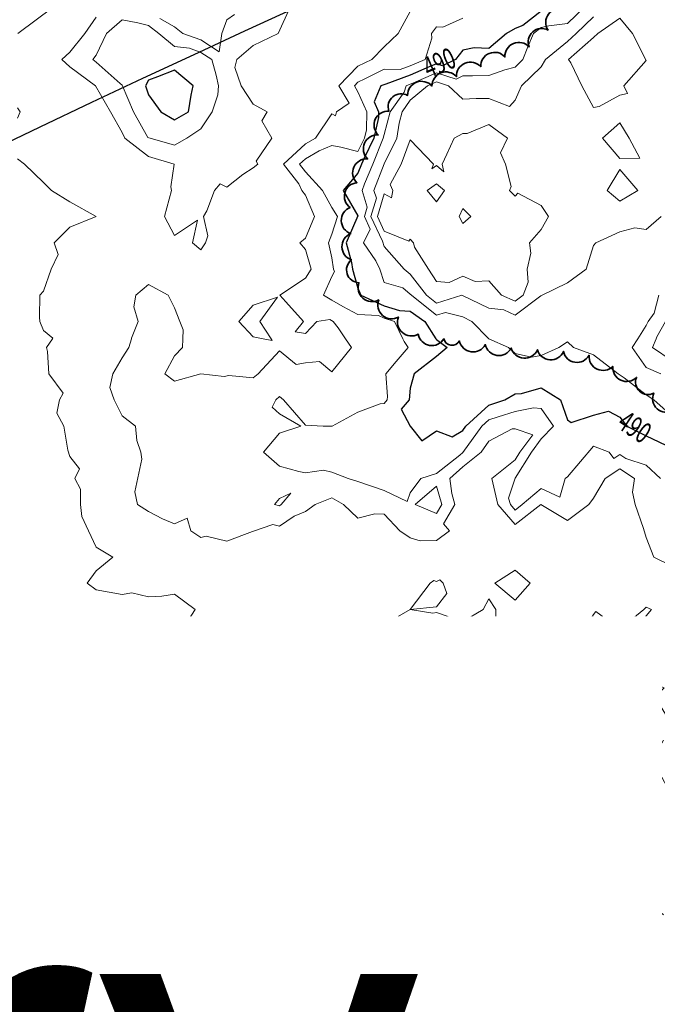
# Model space of a CAD drawing. Extents: x 0 to 2918662, y 0 to 1130731.
# Drawn here: x 2905296 to 2905539, y 1106554 to 1106930 of the extents above; entities that cross this region are included whole.
import ezdxf
from ezdxf import colors
from ezdxf.entities.mleader import LeaderData, LeaderLine
from ezdxf.enums import TextEntityAlignment as Align
from ezdxf.math import Vec2, Vec3

# ---------------------------------------------------------------- set-up
doc = ezdxf.new("R2010")
doc.units = 0
doc.header["$LTSCALE"] = 0.5
doc.header["$MEASUREMENT"] = 0
for name, color, linetype, lineweight in [('G-ANNO-NOTE', 7, 'Continuous', 35), ('VA-TOPO-ANNO', 8, 'Continuous', 18), ('VI-AERI-REFR', 7, 'Continuous', 25), ('VI-TOPO-REFR', 7, 'Continuous', 25)]:
    doc.layers.add(name, color=color, linetype=linetype, lineweight=lineweight)
for name, color, linetype, lineweight, transparency in [('VA-SITE-TREE', 64, 'Continuous', 35, 0.6), ('VA-TOPO-MAJR', 49, 'Continuous', 25, 0.6), ('VA-TOPO-MINR', 47, 'Continuous', 18, 0.6)]:
    doc.layers.add(name, color=color, linetype=linetype, lineweight=lineweight, transparency=transparency)
doc.styles.add('Ltr 09 Point Text', font='tahoma.ttf', dxfattribs={"height": 0.09})
doc.styles.add('MSIMPLEX', font='msimplex.shx', dxfattribs={"width": 0.666})
picture_1 = doc.add_image_def('image1.jpg', size_in_pixel=(9489, 7255))
picture_2 = doc.add_image_def('image2.jpg', size_in_pixel=(2194, 3097))

msp = doc.modelspace()

# ---------------------------------------------------------------- linework, layer by layer
at = {"layer": 'VA-SITE-TREE'}
msp.add_lwpolyline([(2905545.284, 1106780.825, -0.7), (2905537.917, 1106787.588, -0.7), (2905531.376, 1106793.594, -0.7), (2905522.315, 1106797.825, -0.7), (2905513.254, 1106802.056, -0.7), (2905503.483, 1106803.506, -0.7), (2905493.503, 1106804.138, -0.7), (2905483.523, 1106804.769, -0.7), (2905473.619, 1106806.14, -0.7), (2905463.719, 1106807.548, -0.7), (2905457.802, 1106808.39, -0.7), (2905448.031, 1106810.081, -0.7), (2905440.488, 1106816.647, -0.7), (2905432.945, 1106823.212, -0.7), (2905425.402, 1106829.778, -0.7), (2905422.504, 1106838.528, -0.7), (2905422.254, 1106848.525, -0.7), (2905422.005, 1106858.522, -0.7), (2905424.591, 1106867.95, -0.7), (2905428.679, 1106877.075, -0.7), (2905432.768, 1106886.201, -0.7), (2905436.857, 1106895.327, -0.7), (2905443.938, 1106901.292, -0.7), (2905453.275, 1106904.873, -0.7), (2905462.612, 1106908.454, -0.7), (2905471.868, 1106912.238, -0.7), (2905481.117, 1106916.04, -0.7), (2905490.366, 1106919.841, -0.7), (2905497.577, 1106926.277, -0.7), (2905503.58, 1106934.276, -0.7)], format="xyb", dxfattribs=at)
at = {"layer": 'VA-TOPO-MAJR', "elevation": 490, "flags": 128}
msp.add_lwpolyline([(2905495, 1106933.483), (2905488, 1106928), (2905485, 1106926.826), (2905481.769, 1106925), (2905475, 1106919.211), (2905469.43, 1106919.43), (2905465, 1106918.608), (2905462.244, 1106915), (2905457.347, 1106912.653), (2905455, 1106913.408), (2905452.169, 1106912.169), (2905445, 1106909.073), (2905435.635, 1106905.635), (2905433.701, 1106905), (2905431.185, 1106898.815), (2905432.884, 1106895), (2905432.816, 1106892.816), (2905431.104, 1106885), (2905427.332, 1106877.332), (2905426.404, 1106875), (2905425, 1106871.667), (2905419.359, 1106865), (2905425, 1106855.365), (2905420.527, 1106845), (2905422.555, 1106837.445), (2905422.971, 1106835), (2905425, 1106827.727), (2905426.082, 1106825), (2905435, 1106820.91), (2905440.845, 1106819.155), (2905445, 1106818.942), (2905450.541, 1106815), (2905454.768, 1106808.39), (2905455, 1106808.028), (2905459.019, 1106805), (2905455, 1106801.641), (2905446.5, 1106795), (2905445, 1106789.444), (2905444.498, 1106785), (2905441.471, 1106781.471), (2905445, 1106775), (2905449.348, 1106769.348), (2905455, 1106773.143), (2905460.937, 1106770.938), (2905465, 1106773.34), (2905466.2, 1106775), (2905475, 1106783.034), (2905481.034, 1106785), (2905485, 1106787.3), (2905487.486, 1106787.486), (2905495, 1106789.633), (2905502.362, 1106785), (2905505, 1106777.456), (2905506.4, 1106776.4), (2905515, 1106779.15), (2905520.701, 1106780.701), (2905525, 1106778.429), (2905527.697, 1106775), (2905535, 1106771.221), (2905545, 1106766.57)], dxfattribs=at)
msp.add_lwpolyline([(2905355, 1106892.022), (2905360.3, 1106895), (2905361.386, 1106901.386), (2905362.087, 1106905), (2905355, 1106910.984), (2905348.467, 1106908.467), (2905345, 1106907.185), (2905343.86, 1106905), (2905345, 1106901.533), (2905349.804, 1106895)], close=True, dxfattribs=at)
at = {"layer": 'VA-TOPO-MINR', "flags": 128}
for points, elevation in [([(2905308.614, 1106935), (2905295.12, 1106925)], 484), ([(2905325, 1106931.19), (2905320.728, 1106925), (2905315, 1106917.781), (2905311.968, 1106915), (2905315, 1106912.186), (2905324.836, 1106905), (2905330.469, 1106895), (2905335, 1106887.162), (2905336.062, 1106885), (2905345, 1106878.034), (2905354.888, 1106875), (2905353.627, 1106866.373), (2905353.824, 1106865), (2905351.199, 1106855), (2905355, 1106847.821), (2905363.684, 1106853.684), (2905361.875, 1106845), (2905365, 1106842.321), (2905366.765, 1106845), (2905367.679, 1106847.679), (2905366.087, 1106855), (2905367.273, 1106857.273), (2905370.278, 1106865), (2905372.463, 1106867.537), (2905375, 1106866.288), (2905381.071, 1106871.071), (2905385, 1106873.608), (2905386.803, 1106875), (2905386.17, 1106876.17), (2905392.108, 1106885), (2905388.36, 1106891.64), (2905390.316, 1106895), (2905385, 1106897.979), (2905380.479, 1106905), (2905378.028, 1106911.972), (2905378.772, 1106915), (2905385, 1106920.379), (2905394.531, 1106925), (2905399.091, 1106935)], 486), ([(2905445, 1106933.375), (2905440.315, 1106925), (2905435, 1106919.899), (2905430.26, 1106915), (2905425, 1106912.523), (2905417.765, 1106905), (2905421.714, 1106898.286), (2905416.786, 1106895), (2905416.429, 1106893.571), (2905415, 1106894.281), (2905408.768, 1106885), (2905405, 1106882.797), (2905396.534, 1106875), (2905402.463, 1106867.537), (2905403.629, 1106865), (2905405, 1106863.191), (2905408.437, 1106855), (2905405, 1106846.809), (2905402.821, 1106845), (2905405, 1106842.5), (2905407.208, 1106835), (2905405, 1106831.531), (2905395.204, 1106825), (2905397.5, 1106822.5), (2905404.189, 1106815), (2905401, 1106811), (2905405, 1106810.385), (2905409.286, 1106815), (2905414.231, 1106815.769), (2905415.559, 1106815), (2905417.5, 1106812.5), (2905420.24, 1106808.39), (2905422.5, 1106805), (2905415, 1106795.769), (2905410.385, 1106799.615), (2905405, 1106799.167), (2905401.429, 1106798.571), (2905395, 1106803.732), (2905386.948, 1106795), (2905385, 1106793.387), (2905375.714, 1106794.286), (2905373.909, 1106793.909), (2905365, 1106795), (2905355, 1106792.204), (2905351.232, 1106795), (2905355, 1106801.842), (2905358.077, 1106805), (2905358.164, 1106808.39), (2905358.25, 1106811.75), (2905356.94, 1106815), (2905355, 1106820.2), (2905352.5, 1106825), (2905345, 1106829.091), (2905340.2, 1106825), (2905339.382, 1106820.618), (2905341.032, 1106815), (2905338.59, 1106808.59), (2905338.528, 1106808.39), (2905337.478, 1106805), (2905335, 1106801.111), (2905331.452, 1106795), (2905330.229, 1106789.771), (2905331.907, 1106785), (2905335, 1106778.917), (2905340.109, 1106775), (2905340.529, 1106769.471), (2905342.143, 1106765), (2905342.432, 1106762.432), (2905339.865, 1106749.865), (2905340.902, 1106745), (2905345, 1106742.396), (2905350.376, 1106739.624), (2905355, 1106737.671), (2905359.831, 1106739.831), (2905361.143, 1106735), (2905365, 1106732.429), (2905367.03, 1106732.97), (2905375, 1106731.023), (2905384.725, 1106734.725), (2905392.553, 1106737.447), (2905395, 1106736.776), (2905400.61, 1106740.61), (2905405, 1106742.353), (2905408.673, 1106745), (2905415, 1106747.65), (2905419.429, 1106745), (2905425, 1106739.868), (2905431.435, 1106741.435), (2905435, 1106741.306), (2905441.034, 1106735), (2905445, 1106732.262), (2905448.802, 1106731.198), (2905455, 1106731.303), (2905459.944, 1106735), (2905457.667, 1106737.667), (2905461.99, 1106745), (2905460.799, 1106749.201), (2905460.045, 1106755), (2905465, 1106759.457), (2905472.108, 1106765), (2905475, 1106769.213), (2905483.925, 1106773.925), (2905485, 1106773.913), (2905491.721, 1106771.721), (2905486.814, 1106765), (2905485, 1106762.082), (2905476.076, 1106755), (2905478.35, 1106745), (2905485, 1106737.41), (2905494.892, 1106745), (2905505, 1106738.9), (2905513.122, 1106745), (2905515, 1106747.429), (2905519.435, 1106755), (2905525, 1106758.674), (2905530.612, 1106755), (2905529.8, 1106749.8), (2905530.818, 1106745), (2905534.057, 1106735.943), (2905535, 1106732.436), (2905537.99, 1106725), (2905545, 1106721.44)], 486), ([(2905377.824, 1106932.176), (2905375, 1106930.2), (2905372.984, 1106925), (2905372.055, 1106917.945), (2905365, 1106922.536), (2905358.179, 1106925), (2905355, 1106927.5), (2905349.353, 1106930.647)], 486), ([(2905511.491, 1106935), (2905505, 1106928.813), (2905497.857, 1106927.857), (2905495, 1106927.291), (2905492.075, 1106925), (2905489.825, 1106919.825), (2905487.961, 1106915), (2905485, 1106912.113), (2905481.102, 1106911.102), (2905475, 1106908.913), (2905468.731, 1106908.731), (2905465, 1106908.774), (2905462.449, 1106907.551), (2905455, 1106909.948), (2905446.015, 1106906.015), (2905445, 1106905.577), (2905443.429, 1106905), (2905442.609, 1106902.609), (2905437.37, 1106895), (2905435, 1106886.393), (2905434.695, 1106885), (2905430.66, 1106875), (2905427.5, 1106867.5), (2905426.556, 1106865), (2905428.571, 1106858.571), (2905427.522, 1106855), (2905429.724, 1106850.276), (2905427.076, 1106845), (2905431.818, 1106838.182), (2905433.372, 1106835), (2905435, 1106829.909), (2905442.179, 1106827.821), (2905445, 1106825.417), (2905455, 1106817.349), (2905458.401, 1106818.401), (2905465, 1106816.799), (2905468.496, 1106815), (2905474.998, 1106808.39), (2905475, 1106808.388), (2905482.455, 1106805), (2905485, 1106802.667), (2905491.301, 1106801.301), (2905495, 1106801.932), (2905501.75, 1106805), (2905505, 1106807.203), (2905507.364, 1106805), (2905515, 1106802.237), (2905524.402, 1106795), (2905526.591, 1106793.409), (2905535, 1106786.937), (2905537.913, 1106785), (2905545, 1106778.793)], 492), ([(2905465, 1106930.798), (2905457.366, 1106927.366), (2905455, 1106927.5), (2905453.11, 1106925), (2905453.176, 1106923.176), (2905450.628, 1106915), (2905445, 1106912.57), (2905441.16, 1106911.16), (2905435, 1106911.371), (2905427.659, 1106907.659), (2905425, 1106906.407), (2905423.647, 1106905), (2905425, 1106902.7), (2905428.43, 1106895), (2905428.218, 1106888.218), (2905427.513, 1106885), (2905425, 1106879.891), (2905418.463, 1106881.537), (2905415, 1106882.216), (2905410.17, 1106880.17), (2905405, 1106877.147), (2905402.669, 1106875), (2905405, 1106872.066), (2905411.512, 1106865), (2905415, 1106858.51), (2905417.137, 1106855), (2905415, 1106848.375), (2905413.714, 1106845), (2905415, 1106839.255), (2905415.725, 1106835), (2905416.005, 1106833.995), (2905415, 1106832.101), (2905411.797, 1106825), (2905415, 1106823.093), (2905419.298, 1106820.702), (2905425, 1106817.664), (2905432.817, 1106817.183), (2905435, 1106816.182), (2905438.937, 1106815), (2905442.164, 1106808.39), (2905442.692, 1106807.308), (2905444.206, 1106805), (2905439.643, 1106799.643), (2905435.657, 1106795), (2905436.274, 1106786.274), (2905436.13, 1106785), (2905435, 1106783.683), (2905433.475, 1106783.475), (2905425, 1106780.376), (2905415.132, 1106775), (2905411.667, 1106775), (2905405, 1106775.354), (2905396.55, 1106785), (2905395, 1106786.266), (2905393.592, 1106785), (2905392.222, 1106782.222), (2905395, 1106779.737), (2905403.182, 1106775), (2905395, 1106772.273), (2905389, 1106765), (2905395, 1106759.725), (2905402.385, 1106757.615), (2905405, 1106757.152), (2905411.889, 1106758.111), (2905415, 1106757.414), (2905421.222, 1106755), (2905425, 1106753.777), (2905435, 1106750.408), (2905443.824, 1106746.176), (2905445, 1106749.5), (2905449, 1106755), (2905455, 1106756.875), (2905463.919, 1106763.919), (2905465, 1106764.891), (2905472.354, 1106775), (2905475, 1106777.416), (2905478.583, 1106778.583), (2905485, 1106780.523), (2905492.037, 1106782.037), (2905495, 1106781.667), (2905499.624, 1106775), (2905495, 1106770.152), (2905491.239, 1106765), (2905485.058, 1106755.058), (2905482.517, 1106747.483), (2905483.204, 1106745), (2905485, 1106742.95), (2905487.671, 1106745), (2905495, 1106751.114), (2905502.088, 1106747.912), (2905504.149, 1106755), (2905505, 1106755.659), (2905515, 1106767.363), (2905520.972, 1106765), (2905522.642, 1106762.642), (2905525, 1106764.199), (2905527.32, 1106762.68), (2905535, 1106760.079), (2905540.517, 1106755)], 488), ([(2905515, 1106931.364), (2905508.295, 1106925), (2905505, 1106921.94), (2905496.558, 1106915), (2905495, 1106912.252), (2905487.4, 1106905), (2905485, 1106899.444), (2905482.931, 1106897.069), (2905475, 1106900.08), (2905470.132, 1106900.132), (2905465, 1106899.924), (2905459.624, 1106905), (2905455, 1106906.488), (2905451.601, 1106905), (2905445, 1106899.525), (2905441.885, 1106895), (2905440.701, 1106890.701), (2905439.867, 1106885), (2905435, 1106875.214), (2905431.133, 1106865), (2905432.056, 1106862.056), (2905429.982, 1106855), (2905434.332, 1106845.668), (2905435, 1106843.557), (2905442.644, 1106835), (2905445, 1106832.992), (2905451.206, 1106825), (2905455, 1106822), (2905464.699, 1106825), (2905475, 1106820.063), (2905480.652, 1106819.348), (2905485, 1106817.381), (2905494.783, 1106824.783), (2905505, 1106829.76), (2905512.198, 1106835), (2905515, 1106843.947), (2905515.87, 1106845), (2905525, 1106849.172), (2905530.727, 1106850.727), (2905535, 1106850.155), (2905540.802, 1106855)], 494), ([(2905295, 1106896.556), (2905296.061, 1106895), (2905295, 1106892.667)], 484), ([(2905295, 1106877.069), (2905297.727, 1106875), (2905305, 1106868.043), (2905308.043, 1106865), (2905315, 1106860.676), (2905325, 1106855), (2905315, 1106851.038), (2905308.962, 1106845), (2905310.556, 1106840.556), (2905307.941, 1106835), (2905305, 1106826.489), (2905303.571, 1106825), (2905303.4, 1106816.6), (2905303.596, 1106815), (2905305, 1106811.522), (2905308.571, 1106808.571), (2905308.448, 1106808.39), (2905306.136, 1106805), (2905306.515, 1106803.485), (2905306.923, 1106795), (2905312.407, 1106787.593), (2905311.111, 1106785), (2905310, 1106780), (2905312.708, 1106775), (2905314.25, 1106765.75), (2905315, 1106763.333), (2905318.659, 1106758.659), (2905316.974, 1106755), (2905319.054, 1106750.946), (2905319.054, 1106745), (2905319.545, 1106740.455), (2905322.187, 1106735), (2905325, 1106728.793), (2905331.471, 1106725), (2905325, 1106719.762), (2905321.667, 1106715), (2905325, 1106712.436), (2905335, 1106710.641), (2905338.696, 1106711.304), (2905345, 1106709.833), (2905350.088, 1106710.088), (2905355, 1106710.821), (2905362.8, 1106705), (2905358.889, 1106698.889), (2905360, 1106695), (2905358.182, 1106691.818), (2905355, 1106693.108), (2905348.878, 1106685), (2905355, 1106678.878), (2905363.824, 1106676.176), (2905365, 1106677.105), (2905366.143, 1106676.143), (2905375, 1106678.922), (2905378.175, 1106678.175), (2905385, 1106681.261), (2905394.474, 1106684.474), (2905396.481, 1106683.519), (2905396.538, 1106685), (2905405, 1106689.49), (2905410.4, 1106695), (2905415, 1106698.433), (2905418.333, 1106698.333), (2905425, 1106699.177), (2905430.287, 1106699.713), (2905435, 1106699.184), (2905445, 1106705), (2905452.568, 1106715), (2905453.966, 1106716.034), (2905455, 1106715.672), (2905456.268, 1106716.268), (2905457.5, 1106715), (2905458.913, 1106711.087), (2905455, 1106706), (2905445, 1106705), (2905453.571, 1106703.571), (2905455, 1106703.75), (2905465, 1106700.333), (2905472.778, 1106705), (2905475, 1106709), (2905477.667, 1106705), (2905477.667, 1106702.333), (2905483.197, 1106695), (2905475, 1106688.506), (2905468.721, 1106691.279), (2905465, 1106691.522), (2905455.625, 1106685), (2905454.412, 1106684.412), (2905451, 1106685), (2905445, 1106688.333), (2905444.118, 1106685), (2905435, 1106677.955), (2905430.185, 1106675), (2905425, 1106673.313), (2905419.167, 1106669.167), (2905415, 1106667.041), (2905412.959, 1106665), (2905405, 1106658.5), (2905402.162, 1106657.838), (2905395, 1106659.239), (2905386.333, 1106655), (2905395, 1106645.93), (2905396.6, 1106646.6), (2905398.077, 1106645), (2905395, 1106643.71), (2905391.364, 1106641.364), (2905385, 1106637.5), (2905382.742, 1106635), (2905385, 1106632.083), (2905390.833, 1106629.167), (2905395, 1106626.563), (2905399.167, 1106625), (2905395, 1106620.455), (2905385.556, 1106614.444), (2905389.687, 1106605), (2905391.222, 1106601.222), (2905388.457, 1106595), (2905395, 1106588.375), (2905401.585, 1106591.585), (2905402.941, 1106585), (2905401.585, 1106578.415), (2905402.812, 1106575), (2905395, 1106570.238), (2905387.308, 1106575), (2905388.571, 1106578.571), (2905387.059, 1106585), (2905385, 1106587), (2905382.879, 1106585), (2905381.316, 1106581.316), (2905379.444, 1106575), (2905380.833, 1106570.833), (2905378.231, 1106565), (2905377.143, 1106557.143), (2905376.395, 1106555), (2905375, 1106553.71), (2905373.974, 1106555), (2905373.588, 1106556.412), (2905372.766, 1106565), (2905365.87, 1106574.13), (2905366.429, 1106575), (2905365.714, 1106575.714), (2905362.143, 1106575), (2905355.641, 1106574.359), (2905354, 1106574), (2905345, 1106572.759), (2905338.5, 1106575), (2905335, 1106580.833), (2905328.636, 1106575), (2905325, 1106574.365), (2905324, 1106574), (2905315, 1106571), (2905305.769, 1106574.231), (2905298.03, 1106565), (2905296.93, 1106556.93), (2905297.037, 1106555), (2905295, 1106551.667)], 484), ([(2905539.821, 1106825), (2905538.095, 1106818.095), (2905535.855, 1106815), (2905535, 1106813.48), (2905531.858, 1106808.39), (2905529.765, 1106805), (2905535, 1106797.408), (2905540.61, 1106795)], 494), ([(2905542.434, 1106815), (2905539.135, 1106809.135), (2905538.836, 1106808.39), (2905537.477, 1106805), (2905545, 1106799.955)], 496), ([(2905542.459, 1106665), (2905538.394, 1106671.606), (2905541.914, 1106675), (2905535, 1106677.557), (2905530.591, 1106675), (2905525, 1106673.017), (2905517.447, 1106667.447), (2905515, 1106667.614), (2905510.306, 1106669.694), (2905505, 1106670.273), (2905501.081, 1106665), (2905495, 1106660.982), (2905489.463, 1106660.537), (2905485, 1106661.058), (2905476.17, 1106655), (2905476.209, 1106653.791), (2905478.277, 1106645), (2905485, 1106638.496), (2905488.333, 1106638.333), (2905495, 1106640.521), (2905503.76, 1106643.76), (2905505, 1106642.619), (2905511.857, 1106641.857), (2905515, 1106642.179), (2905524.825, 1106635), (2905519.455, 1106625), (2905515, 1106621.087), (2905509.156, 1106619.156), (2905505, 1106621.038), (2905499.483, 1106615), (2905505, 1106607.727), (2905506.224, 1106605), (2905508.636, 1106601.364), (2905510.882, 1106595), (2905515, 1106592.586), (2905524.296, 1106594.296), (2905525.476, 1106594.524), (2905535, 1106594.091), (2905541.667, 1106588.333)], 486), ([(2905543.14, 1106636.86), (2905538.804, 1106645), (2905537.5, 1106647.5), (2905541.645, 1106655)], 486), ([(2905405, 1106545.789), (2905399.776, 1106555), (2905395, 1106556.808), (2905392.975, 1106555), (2905391.484, 1106551.484)], 486)]:
    msp.add_lwpolyline(points, dxfattribs=dict(at, elevation=elevation))
for points, elevation in [([(2905355, 1106882.263), (2905359.687, 1106885), (2905365, 1106888.571), (2905369.409, 1106895), (2905371.567, 1106901.567), (2905371.8, 1106905), (2905370.897, 1106909.103), (2905369.228, 1106915), (2905365, 1106917.751), (2905360.693, 1106919.307), (2905355, 1106919.983), (2905349.039, 1106925), (2905345, 1106928.029), (2905340.961, 1106929.039), (2905335, 1106930.159), (2905329.022, 1106925), (2905325, 1106916.679), (2905323.743, 1106915), (2905325, 1106914), (2905334.167, 1106905.833), (2905335, 1106905.204), (2905339.28, 1106895), (2905344.826, 1106885.174)], 488), ([(2905526.469, 1106905), (2905535, 1106914.618), (2905529.852, 1106925), (2905525, 1106930.874), (2905516.603, 1106925), (2905515, 1106923.457), (2905505.352, 1106915), (2905506.282, 1106913.718), (2905510.467, 1106905), (2905515, 1106896.707), (2905517.121, 1106897.121), (2905525, 1106901.438), (2905527.921, 1106902.079)], 496), ([(2905528.583, 1106885), (2905525, 1106890.877), (2905518.431, 1106885), (2905525, 1106877.209), (2905532.614, 1106877.386)], 496), ([(2905488.077, 1106825), (2905489.972, 1106829.972), (2905489.671, 1106835), (2905491, 1106841), (2905490.556, 1106845), (2905495, 1106850.149), (2905497.722, 1106855), (2905495, 1106859.298), (2905486.091, 1106863.909), (2905485, 1106862.778), (2905482.931, 1106865), (2905483.537, 1106866.463), (2905481.364, 1106875), (2905479.43, 1106879.43), (2905482.161, 1106885), (2905475, 1106890.139), (2905466.732, 1106886.732), (2905465, 1106886.76), (2905461.716, 1106885), (2905458.889, 1106878.889), (2905457.222, 1106875), (2905457.857, 1106872.143), (2905455, 1106874.514), (2905453.205, 1106873.205), (2905453.833, 1106875), (2905445, 1106884.381), (2905441.49, 1106875), (2905437.263, 1106867.263), (2905438.263, 1106865), (2905437.818, 1106862.182), (2905435, 1106863.703), (2905432.442, 1106855), (2905435, 1106849.512), (2905444.412, 1106845.588), (2905445, 1106846.413), (2905446.262, 1106845), (2905446.646, 1106843.354), (2905451.901, 1106835), (2905455, 1106830.182), (2905459.797, 1106829.797), (2905465, 1106832.26), (2905469.812, 1106830.187), (2905475, 1106830.497), (2905479.854, 1106825), (2905485, 1106822.672)], 496), ([(2905525, 1106860.957), (2905531.909, 1106865), (2905525, 1106873), (2905520.128, 1106865)], 496), ([(2905458.096, 1106865), (2905455, 1106867.569), (2905451.476, 1106865), (2905455, 1106860.673)], 498), ([(2905463.655, 1106855), (2905465, 1106858.137), (2905468.137, 1106855), (2905465, 1106852.333)], 496), ([(2905388.875, 1106808.39), (2905388.876, 1106808.39), (2905392.273, 1106807.727), (2905391.848, 1106808.39), (2905387.609, 1106815), (2905394.231, 1106824.231), (2905385, 1106821.154), (2905379.545, 1106815), (2905385, 1106809.146), (2905388.875, 1106808.39)], 486), ([(2905455, 1106741.582), (2905457.015, 1106745), (2905455, 1106752.105), (2905446.818, 1106745)], 488), ([(2905395.734, 1106745), (2905399.333, 1106749.333), (2905395, 1106747.321), (2905393.169, 1106745), (2905395, 1106744.498)], 488), ([(2905477.308, 1106715), (2905485, 1106720), (2905490.714, 1106715), (2905485, 1106708.548)], 484), ([(2905505, 1106700.714), (2905511.923, 1106698.077), (2905515, 1106703), (2905515.87, 1106704.13), (2905525, 1106697.471), (2905534.143, 1106705), (2905535, 1106705.896), (2905537.069, 1106705), (2905535, 1106702.5), (2905530.385, 1106695), (2905525, 1106692.2), (2905515.87, 1106685.87), (2905515, 1106687), (2905514.231, 1106685.769), (2905505, 1106691.471), (2905495.833, 1106694.167), (2905492.333, 1106695), (2905495, 1106699), (2905496.818, 1106696.818)], 484), ([(2905521.705, 1106665), (2905517.018, 1106657.018), (2905523.8, 1106655), (2905525, 1106654.75), (2905534.36, 1106654.36), (2905535.256, 1106655), (2905537.797, 1106665), (2905535, 1106669.545), (2905528.766, 1106668.766), (2905525, 1106667.43)], 488), ([(2905495, 1106625.45), (2905495, 1106623.387), (2905496.923, 1106625), (2905495.943, 1106625.943)], 486), ([(2905370.286, 1106615), (2905374.487, 1106605.513), (2905375, 1106604.091), (2905376.176, 1106605), (2905381.667, 1106611.667), (2905384.706, 1106615), (2905375, 1106621.6)], 484), ([(2905485, 1106594.317), (2905487.245, 1106595), (2905485, 1106596.41), (2905484.076, 1106595)], 486), ([(2905409.375, 1106585), (2905411.087, 1106588.913), (2905419.737, 1106585), (2905417.308, 1106577.308), (2905416.429, 1106575), (2905415, 1106574.412), (2905413.235, 1106575), (2905412, 1106578)], 484), ([(2905434.474, 1106575), (2905445, 1106575), (2905435, 1106574.524)], 484), ([(2905356.121, 1106555), (2905355, 1106556.143), (2905353.235, 1106555), (2905352.273, 1106552.273), (2905349.051, 1106545), (2905355, 1106540.688), (2905359.947, 1106545), (2905357, 1106553)], 486)]:
    msp.add_lwpolyline(points, close=True, dxfattribs=dict(at, elevation=elevation))

# ---------------------------------------------------------------- referenced raster images: frames only (the image files are external)
at = {"layer": 'VI-AERI-REFR'}
image = msp.add_image(picture_2, insert=(2902525.559, 1103703.422), size_in_units=(4388, 6194), dxfattribs=at)
image.dxf.flags = 7
at = {"layer": 'VI-TOPO-REFR'}
image = msp.add_image(picture_1, insert=(2887019.98, 1097962.593), size_in_units=(31641.934, 24192.457), dxfattribs=at)
image.dxf.flags = 7

# ---------------------------------------------------------------- next in the draw order: leaders
at = {"layer": 'G-ANNO-NOTE'}
ml = msp.add_multileader_mtext('Standard', dxfattribs=at)
ml.set_content('{\\LAML Site Boundary}\\PSite No. 978', color=256, style='Ltr 09 Point Text')
ml.set_leader_properties()
ml.build(insert=Vec2(0, 0))
ml.multileader.update_dxf_attribs({"leader_type": 2, "has_text_frame": 1, "text_left_attachment_type": 2, "text_right_attachment_type": 2, "dogleg_length": 0.237, "arrow_head_size": 216, "scale": 2000})
ctx = ml.context
ctx.base_point, ctx.scale, ctx.char_height, ctx.arrow_head_size, ctx.landing_gap_size, ctx.plane_origin = Vec3(2904314.287, 1106060.942), 2000, 180, 216, 120, Vec3(2921859.843, 1129250.857)
ctx.left_attachment, ctx.right_attachment, ctx.text_align_type = 2, 2, 2
notes = []
notes.append((ctx, [(0, (1, 1, 0), (2903839.287, 1106060.942), (1, 0), 475, [(0, [(2906201.203, 1107207.308), (2905780.364, 1107086.771)], 0, []), (1, [(2903708.136, 1105122.591), (2904120.907, 1105622.724)], 0, [])])]))
ctx.mtext.insert, ctx.mtext.width, ctx.mtext.alignment, ctx.mtext.flow_direction = Vec3(2905451.063, 1106612.366), 1036.83022, 3, 5
ctx.mtext.has_bg_fill, ctx.mtext.bg_color, ctx.mtext.bg_scale_factor, ctx.mtext.bg_transparency, ctx.mtext.use_window_bg_color = 1, -1027028792, 1.5, 0, 1
for ctx, leaders in notes:
    for number, flags, end, landing, length, lines in leaders:
        leader = LeaderData()
        leader.index, (leader.has_last_leader_line, leader.has_dogleg_vector, leader.attachment_direction) = number, flags
        leader.last_leader_point, leader.dogleg_vector, leader.dogleg_length = Vec3(end), Vec3(landing), length
        for number, points, colour, breaks in lines:
            line = LeaderLine()
            line.index, line.vertices, line.color, line.breaks = number, Vec3.list(points), colors.encode_raw_color(colour), breaks
            leader.lines.append(line)
        ctx.leaders.append(leader)

# ---------------------------------------------------------------- next in the draw order: texts
at = {"layer": 'VA-TOPO-ANNO', "style": 'MSIMPLEX', "width": 0.666}
for rotation, p in [(23, (2905456.042, 1106913.798)), (326.6, (2905530.662, 1106774.667))]:
    msp.add_text('490', height=8, rotation=rotation, dxfattribs=at).set_placement(p, align=Align.MIDDLE_CENTER)

# ---------------------------------------------------------------- next in the draw order: leaders
at = {"layer": 'G-ANNO-NOTE'}
ml = msp.add_multileader_mtext('Standard', dxfattribs=at)
ml.set_content('AML Site 978', color=256, style='Ltr 09 Point Text')
ml.set_leader_properties()
ml.build(insert=Vec2(0, 0))
ml.multileader.update_dxf_attribs({"leader_type": 2, "text_left_attachment_type": 2, "text_right_attachment_type": 2, "dogleg_length": 0.237, "arrow_head_size": 43.2, "scale": 400})
ctx = ml.context
ctx.base_point, ctx.scale, ctx.char_height, ctx.arrow_head_size, ctx.landing_gap_size, ctx.plane_origin, ctx.plane_x_axis, ctx.plane_y_axis = Vec3(2905457.642, 1106424.859), 400, 36, 43.2, 25, Vec3(2905861.663, 1106832.697), Vec3(0, -1), Vec3(1, 0)
ctx.left_attachment, ctx.right_attachment = 2, 2
notes = []
notes.append((ctx, [(1, (1, 1, 0), (2905457.642, 1105995.607), (0, 1), 95, [(0, [(2904386.079, 1107104.388)], 0, []), (1, [(2906100.063, 1105296.497)], 0, [])])]))
ctx.mtext.insert, ctx.mtext.text_direction, ctx.mtext.rotation, ctx.mtext.flow_direction = Vec3(2905476.464, 1106399.859), Vec3(0, -1), 4.712389, 5
for ctx, leaders in notes:
    for number, flags, end, landing, length, lines in leaders:
        leader = LeaderData()
        leader.index, (leader.has_last_leader_line, leader.has_dogleg_vector, leader.attachment_direction) = number, flags
        leader.last_leader_point, leader.dogleg_vector, leader.dogleg_length = Vec3(end), Vec3(landing), length
        for number, points, colour, breaks in lines:
            line = LeaderLine()
            line.index, line.vertices, line.color, line.breaks = number, Vec3.list(points), colors.encode_raw_color(colour), breaks
            leader.lines.append(line)
        ctx.leaders.append(leader)

doc.saveas('drawing.dxf')
